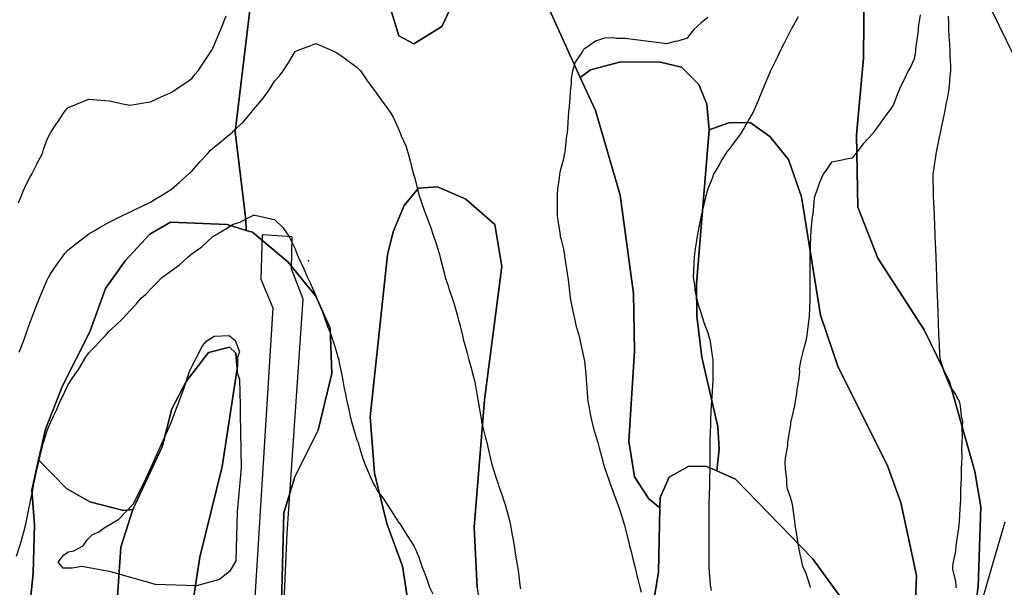
# Model space of a CAD drawing. Units: inches. Extents: x 450746 to 476445, y 190697 to 207849.
# Drawn here: x 464823 to 465300, y 197896 to 198171 of the extents above; entities that cross this region are included whole.
import ezdxf

# ---------------------------------------------------------------- set-up
doc = ezdxf.new("R2010")
doc.units = ezdxf.units.IN
doc.header["$MEASUREMENT"] = 0
for name, color, linetype, true_color in [('contours_20ft', 7, 'Continuous', 0xe20a5c), ('EMERGENCY_ESITE_POINT', 7, 'Continuous', 0x348068), ('nhd_arc_clip', 7, 'Continuous', 0x518e40), ('nhd_poly_clip', 7, 'Continuous', 0xdfa57c), ('PAR_R_NOWATER', 7, 'Continuous', 0xed859a), ('prime_ag_soils', 7, 'Continuous', 0x6ebdb8), ('soils_clip', 7, 'Continuous', 0xaa3d49), ('zoning_2009', 7, 'Continuous', 0x58a59d)]:
    doc.layers.add(name, color=color, linetype=linetype, true_color=true_color)

msp = doc.modelspace()

# ---------------------------------------------------------------- linework, layer by layer
at = {"layer": 'contours_20ft', "color": 80, "linetype": 'Continuous', "lineweight": 25}
for points in [[(464822.05, 198082.05), (464823.6, 198086), (464824.26, 198087.74), (464826, 198091.63), (464827.56, 198094.44), (464828.45, 198096), (464830.89, 198100.89), (464830.96, 198101.04), (464833.62, 198106), (464834.14, 198107.86), (464836, 198113.33), (464836.95, 198115.04), (464837.55, 198116), (464840.63, 198120.63), (464840.93, 198121.07), (464844.1, 198126), (464845.01, 198126.99), (464846, 198128.23), (464849.77, 198129.77), (464851.52, 198130.48), (464856, 198132.35), (464859.99, 198132.01), (464861.77, 198131.77), (464866, 198131.44), (464870.48, 198130.47), (464871.74, 198130.26), (464876, 198129.41), (464880.05, 198130.05), (464881.63, 198130.37), (464886, 198131), (464889.38, 198132.62), (464895.14, 198135.15), (464896, 198135.53), (464896.25, 198135.75), (464896.67, 198136), (464902.24, 198139.76), (464906, 198142.31), (464907.67, 198144.34), (464909.09, 198146), (464911.79, 198150.21), (464915.08, 198155.08), (464915.69, 198156), (464915.79, 198156.21), (464916, 198156.56), (464918.8, 198163.2), (464920.05, 198166), (464921.73, 198170.27), (464922.66, 198172.66)], [(465258.88, 198173.12), (465258.13, 198168.13), (465257.9, 198166), (465257.81, 198164.19), (465256.7, 198156.7), (465256.66, 198156), (465256.61, 198155.39), (465256, 198151.79), (465254.28, 198147.72), (465253.13, 198146), (465250.77, 198141.23), (465250.4, 198140.4), (465248.38, 198136), (465247.66, 198134.34), (465246, 198129.65), (465244.49, 198127.51), (465243.33, 198126), (465240.26, 198121.74), (465236.66, 198116.66), (465236.19, 198116), (465236, 198115.73), (465231.26, 198110.74), (465227.67, 198106), (465226.93, 198105.07), (465226, 198103.74), (465223.18, 198103.18), (465219.54, 198102.46), (465216, 198101.74), (465213.66, 198098.34), (465211.89, 198096), (465210.03, 198091.97), (465209.12, 198089.12), (465207.93, 198086), (465207.6, 198084.4), (465206.8, 198076.8), (465206.66, 198076), (465206.6, 198075.4), (465206, 198070.57), (465205.78, 198066.22), (465205.76, 198066), (465205.75, 198065.75), (465205.49, 198056.51), (465205.45, 198056), (465205.42, 198055.42), (465205.5, 198046.5), (465205.47, 198046), (465205.43, 198045.43), (465205.46, 198036.54), (465205.41, 198036), (465205.35, 198035.35), (465205.02, 198026.99), (465204.9, 198026), (465204.71, 198024.71), (465204, 198018), (465203.66, 198016), (465202.82, 198012.83), (465202.04, 198009.96), (465201.03, 198006), (465200.33, 198001.67), (465200.44, 198000.44), (465199.97, 197996), (465199.29, 197992.71), (465198.8, 197988.8), (465198.29, 197986), (465197.99, 197984.01), (465196.14, 197976.14), (465196.11, 197976), (465196.11, 197975.89), (465196, 197974.75), (465194.84, 197967.16), (465194.68, 197966), (465194.53, 197964.53), (465193.53, 197958.47), (465193.32, 197956), (465193.41, 197953.41), (465194.06, 197947.94), (465194.14, 197946), (465194.23, 197944.23), (465196, 197939.15), (465196.78, 197936.78), (465196.94, 197936), (465197.03, 197934.96), (465198.01, 197928.01), (465198.17, 197926), (465198.58, 197923.42), (465199.27, 197919.28), (465199.79, 197916), (465200.77, 197911.23), (465200.85, 197910.85), (465201.81, 197906), (465203.29, 197903.29), (465205.36, 197896.64), (465205.61, 197896), (465205.74, 197895.75)], [(465272.48, 198172.47), (465272.65, 198169.35), (465272.62, 198166), (465272.79, 198162.79), (465273.02, 198158.98), (465273.18, 198156), (465273.26, 198153.26), (465273.56, 198148.44), (465273.63, 198146), (465273.33, 198143.32), (465273.01, 198138.99), (465272.63, 198136), (465271.8, 198131.8), (465271.54, 198130.46), (465270.64, 198126), (465269.84, 198122.16), (465269.23, 198119.22), (465268.55, 198116), (465268.12, 198113.88), (465266.6, 198106.6), (465266.47, 198106), (465266.44, 198105.56), (465266, 198102.44), (465265.23, 198096.78), (465265.09, 198096), (465265.08, 198095.08), (465265.24, 198086.76), (465265.23, 198086), (465265.26, 198085.26), (465265.6, 198076.4), (465265.62, 198076), (465265.63, 198075.63), (465266, 198066.84), (465266.03, 198066.03), (465266.04, 198065.97), (465266.41, 198056.41), (465266.42, 198056), (465266.44, 198055.57), (465266.76, 198046.77), (465266.79, 198046), (465266.82, 198045.17), (465267.12, 198037.12), (465267.16, 198036), (465267.21, 198034.79), (465267.48, 198027.47), (465267.53, 198026), (465267.59, 198024.41), (465267.83, 198017.83), (465267.9, 198016), (465268.06, 198013.94), (465268.31, 198008.31), (465268.5, 198006), (465269.84, 198002.16), (465270.35, 198000.36), (465272.19, 197996), (465273.27, 197993.27), (465276, 197989.27), (465277.18, 197987.19), (465277.82, 197986), (465278.2, 197983.8), (465278.77, 197978.77), (465279.32, 197976), (465279.15, 197972.85), (465279.23, 197969.24), (465279.09, 197966), (465278.91, 197963.09), (465279, 197959), (465278.84, 197956), (465278.7, 197953.3), (465278.75, 197948.74), (465278.61, 197946), (465278.42, 197943.57), (465278.42, 197938.42), (465278.26, 197936), (465278.05, 197933.94), (465277.8, 197927.8), (465277.64, 197926), (465277.43, 197924.57), (465276.22, 197916.22), (465276.19, 197916), (465276.18, 197915.82), (465276, 197913.59), (465274.73, 197907.27), (465274.6, 197906), (465274.6, 197904.59), (465276, 197898.89), (465276.23, 197896.23), (465276.26, 197896), (465276.28, 197895.73)], [(465156, 198171.9), (465152.75, 198169.26), (465149.23, 198166), (465147.71, 198164.29), (465146, 198161.77), (465141.54, 198160.46), (465140.14, 198160.15), (465136, 198159.05), (465132.48, 198159.52), (465129.95, 198159.95), (465126, 198160.44), (465121.07, 198161.06), (465120.91, 198161.08), (465116, 198161.72), (465111.71, 198161.71), (465110.07, 198161.93), (465106, 198161.91), (465101.62, 198160.38), (465097.46, 198157.46), (465096, 198156.59), (465095.73, 198156.27), (465095.54, 198156), (465094.98, 198154.98), (465091.8, 198150.2), (465090.45, 198146), (465089.86, 198142.14), (465089.8, 198139.8), (465089.34, 198136), (465089.06, 198132.93), (465088.75, 198128.75), (465088.51, 198126), (465088.28, 198123.72), (465088.04, 198118.04), (465087.85, 198116), (465087.49, 198114.51), (465086.73, 198106.73), (465086.59, 198106), (465086.44, 198105.56), (465086, 198103.27), (465084.43, 198097.57), (465084.2, 198096), (465084.01, 198094.01), (465083.18, 198088.82), (465082.96, 198086), (465082.95, 198082.95), (465082.99, 198079.01), (465082.98, 198076), (465083.35, 198073.35), (465084.23, 198067.77), (465084.49, 198066), (465084.76, 198064.76), (465086, 198059.6), (465086.53, 198056.53), (465086.63, 198056), (465086.75, 198055.25), (465087.88, 198047.88), (465088.17, 198046), (465088.46, 198043.54), (465088.96, 198038.96), (465089.32, 198036), (465090.15, 198031.85), (465090.37, 198030.38), (465091.34, 198026), (465092.24, 198022.24), (465093.29, 198018.71), (465094, 198016), (465094.32, 198014.32), (465096, 198006.83), (465096.12, 198006.12), (465096.14, 198006), (465096.17, 198005.83), (465096.97, 197996.97), (465097.1, 197996), (465097.23, 197994.77), (465097.71, 197987.71), (465097.9, 197986), (465098.38, 197983.62), (465099.14, 197979.14), (465099.82, 197976), (465101.11, 197971.12), (465101.23, 197970.77), (465102.63, 197966), (465103.43, 197963.43), (465105.06, 197956.93), (465105.33, 197956), (465105.49, 197955.49), (465106, 197953.99), (465107.98, 197947.98), (465108.66, 197946), (465110.26, 197941.74), (465110.67, 197940.67), (465112.41, 197936), (465113.29, 197933.29), (465115.48, 197926.53), (465115.64, 197926), (465116, 197924.62), (465117.69, 197917.69), (465118.12, 197916), (465118.8, 197913.2), (465119.73, 197909.74), (465120.58, 197906), (465121.68, 197901.68), (465122.08, 197899.92), (465123.04, 197896), (465123.63, 197893.63)], [(465199.82, 198172.18), (465196.67, 198166.67), (465196.3, 198166), (465196.17, 198165.83), (465196, 198165.61), (465192.89, 198159.11), (465191.2, 198156), (465189.57, 198152.43), (465186.62, 198146.63), (465186.32, 198146), (465186.22, 198145.78), (465186, 198145.28), (465183.3, 198138.7), (465182.21, 198136), (465180.36, 198131.64), (465179.38, 198129.38), (465177.93, 198126), (465177.24, 198124.76), (465176, 198122.73), (465173.54, 198118.46), (465172.13, 198116), (465169.55, 198112.45), (465166, 198107.72), (465165.27, 198106.73), (465164.8, 198106), (465162.85, 198102.85), (465161.42, 198100.58), (465158.74, 198096), (465158.04, 198093.96), (465156, 198088.88), (465155.37, 198086.63), (465155.18, 198086), (465154.89, 198084.89), (465153.46, 198078.54), (465152.71, 198076), (465151.94, 198071.94), (465151.7, 198070.3), (465150.79, 198066), (465150.23, 198061.77), (465149.89, 198059.89), (465149.33, 198056), (465149.27, 198052.73), (465149.03, 198049.04), (465148.97, 198046), (465149.53, 198042.47), (465149.75, 198039.75), (465150.46, 198036), (465151.68, 198031.68), (465152.47, 198029.53), (465153.61, 198026), (465154.14, 198024.13), (465156, 198019.18), (465156.72, 198016.72), (465156.91, 198016), (465157.06, 198014.94), (465158.08, 198008.08), (465158.38, 198006), (465158.38, 198003.63), (465158.45, 197998.45), (465158.45, 197996), (465158.22, 197993.78), (465157.99, 197987.99), (465157.81, 197986), (465157.66, 197984.34), (465157.37, 197977.37), (465157.25, 197976), (465157.22, 197974.77), (465157.05, 197967.05), (465157.02, 197966), (465157, 197965), (465157.03, 197957.03), (465157, 197956), (465156.96, 197955.04), (465156.83, 197946.83), (465156.8, 197946), (465156.77, 197945.23), (465156.53, 197936.53), (465156.51, 197936), (465156.51, 197935.49), (465156.5, 197926.5), (465156.49, 197925.51), (465156.47, 197916.47), (465156.46, 197916), (465156.47, 197915.54), (465156.41, 197906.41), (465156.41, 197906), (465156.46, 197905.54), (465157.15, 197897.15), (465157.28, 197896), (465157.62, 197894.38)], [(464822.26, 198009.74), (464823.89, 198013.89), (464824.71, 198016), (464825.04, 198016.96), (464826, 198019.75), (464827.69, 198024.31), (464828.34, 198026), (464829.77, 198029.77), (464830.45, 198031.56), (464832.13, 198036), (464833.27, 198038.73), (464836, 198045.15), (464836.3, 198045.71), (464836.47, 198046), (464837.36, 198047.36), (464840.18, 198051.82), (464843.33, 198056), (464844.44, 198057.56), (464846, 198059.27), (464849.77, 198062.23), (464854.61, 198066), (464855.37, 198066.63), (464856, 198067.11), (464858.62, 198068.62), (464861.61, 198070.39), (464866, 198072.73), (464868.12, 198073.88), (464872.47, 198076), (464874.85, 198077.15), (464876, 198077.65), (464879.17, 198079.17), (464881.62, 198080.38), (464886, 198082.37), (464888.19, 198083.81), (464891.8, 198086), (464894.41, 198087.59), (464896, 198088.51), (464899.95, 198092.05), (464904.39, 198096), (464905.24, 198096.76), (464906, 198097.44), (464909.97, 198102.04), (464913.67, 198106), (464914.78, 198107.22), (464916, 198108.37), (464920.14, 198111.86), (464925.2, 198116), (464925.62, 198116.38), (464926, 198116.77), (464930.79, 198121.21), (464934.9, 198126), (464935.39, 198126.61), (464936, 198127.43), (464939.95, 198132.05), (464942.96, 198136), (464944.14, 198137.86), (464946, 198141.08), (464948.42, 198143.58), (464950.2, 198146), (464952.52, 198149.48), (464956, 198155.4), (464956.41, 198155.59), (464957.46, 198156), (464963.71, 198158.29), (464966, 198159.2), (464968.33, 198158.33), (464973.63, 198156), (464975.26, 198155.26), (464976, 198154.86), (464979.72, 198152.28), (464981.24, 198151.24), (464986, 198147.81), (464986.91, 198146.91), (464987.76, 198146), (464991.09, 198141.09), (464991.62, 198140.38), (464994.82, 198136), (464995.33, 198135.33), (464996, 198134.44), (464999.51, 198129.51), (465002.1, 198126), (465003.53, 198123.52), (465006, 198118.18), (465006.64, 198116.64), (465006.91, 198116), (465007.47, 198114.53), (465009.66, 198109.66), (465010.81, 198106), (465011.87, 198101.87), (465012.48, 198099.52), (465013.39, 198096), (465013.97, 198093.97), (465016, 198086), (465016, 198085.99), (465018.62, 198078.62), (465019.58, 198076), (465021.27, 198071.27), (465021.56, 198070.44), (465023.11, 198066), (465023.83, 198063.83), (465026, 198057.09), (465026.22, 198056.22), (465026.27, 198056), (465026.36, 198055.64), (465028.26, 198048.26), (465028.81, 198046), (465030.17, 198041.83), (465030.57, 198040.57), (465032.11, 198036), (465033.04, 198033.04), (465034.68, 198027.32), (465035.08, 198026), (465035.26, 198025.26), (465036, 198022.46), (465037.22, 198017.22), (465037.51, 198016), (465038.09, 198013.91), (465039.34, 198009.33), (465040.27, 198006), (465041.5, 198001.5), (465041.86, 198000.14), (465042.97, 197996), (465043.49, 197993.49), (465044.39, 197987.61), (465044.69, 197986), (465044.91, 197984.91), (465046, 197978.4), (465046.35, 197976.35), (465046.4, 197976), (465046.52, 197975.48), (465048.31, 197968.31), (465048.84, 197966), (465049.73, 197962.27), (465050.24, 197960.24), (465051.21, 197956), (465052.38, 197952.38), (465053.64, 197948.36), (465054.39, 197946), (465054.79, 197944.79), (465056, 197941.27), (465057.37, 197937.37), (465057.83, 197936), (465058.47, 197933.53), (465059.57, 197929.57), (465060.45, 197926), (465061.24, 197921.23), (465061.33, 197920.67), (465062.1, 197916), (465062.68, 197912.68), (465063.36, 197908.64), (465063.82, 197906), (465064.05, 197904.05), (465064.93, 197897.07), (465065.06, 197896), (465065.24, 197895.24)], [(464820.98, 197911.02), (464822.65, 197916), (464823.38, 197918.62), (464825.26, 197925.26), (464825.47, 197926), (464825.56, 197926.44), (464826, 197928.97), (464827.24, 197934.76), (464827.42, 197936), (464827.77, 197937.77), (464828.87, 197943.13), (464829.44, 197946), (464830.39, 197950.39), (464830.58, 197951.41), (464831.64, 197956), (464832.49, 197959.51), (464833.5, 197963.5), (464834.12, 197966), (464834.52, 197967.48), (464836, 197972.27), (464837.16, 197974.84), (464837.65, 197976), (464839.13, 197979.13), (464840.37, 197981.63), (464842.26, 197986), (464843.49, 197988.51), (464846, 197994.06), (464846.82, 197995.18), (464847.29, 197996), (464850.18, 198000.18), (464850.86, 198001.14), (464853.83, 198006), (464854.68, 198007.32), (464856, 198009.41), (464859.34, 198012.66), (464862.27, 198016), (464864.09, 198017.91), (464866, 198019.93), (464869.22, 198022.78), (464872.35, 198026), (464874.21, 198027.79), (464876, 198029.74), (464879.03, 198032.97), (464881.47, 198036), (464883.93, 198038.07), (464886, 198040.24), (464888.83, 198043.16), (464891.47, 198046), (464894.18, 198047.82), (464896, 198049.16), (464899.95, 198052.05), (464904.18, 198056), (464905.22, 198056.78), (464906, 198057.42), (464910.87, 198060.87), (464911.02, 198060.98), (464916, 198065.68), (464916.21, 198065.79), (464916.53, 198066), (464922.5, 198069.5), (464926, 198071.85), (464929.3, 198072.7), (464935.59, 198076), (464935.87, 198076.13), (464936, 198076.21), (464936.19, 198076.19), (464937.25, 198076), (464944.4, 198074.4), (464946, 198073.98), (464950.08, 198070.08), (464952.95, 198066), (464953.99, 198063.98), (464956, 198059.9), (464957.08, 198057.08), (464957.53, 198056), (464958.83, 198053.17), (464960.21, 198050.21), (464962.1, 198046), (464963.39, 198043.39), (464966, 198037.04), (464966.31, 198036.32), (464966.44, 198036), (464966.74, 198035.26), (464969.33, 198029.33), (464970.48, 198026), (464971.94, 198021.94), (464973.13, 198018.88), (464974.2, 198016), (464974.63, 198014.63), (464976, 198009.72), (464976.89, 198006.89), (464977.18, 198006), (464977.45, 198004.55), (464978.62, 197998.62), (464979.1, 197996), (464979.83, 197992.17), (464980.23, 197990.23), (464981.01, 197986), (464981.99, 197981.99), (464982.56, 197979.43), (464983.38, 197976), (464983.97, 197973.97), (464986, 197967.26), (464986.37, 197966.37), (464986.52, 197966), (464986.75, 197965.25), (464988.69, 197958.7), (464989.57, 197956), (464991.55, 197951.55), (464992.46, 197949.54), (464994.05, 197946), (464994.75, 197944.75), (464996, 197942.54), (464998.79, 197938.78), (465000.67, 197936), (465002.75, 197932.75), (465006, 197927.6), (465006.7, 197926.69), (465007.19, 197926), (465009.26, 197922.74), (465010.61, 197920.6), (465013.56, 197916), (465014.37, 197914.37), (465016, 197910.54), (465017.15, 197907.15), (465017.46, 197906), (465018.33, 197903.67), (465019.79, 197899.79), (465021.19, 197896), (465022.68, 197892.68)]]:
    msp.add_lwpolyline(points, dxfattribs=at)
at = {"layer": 'EMERGENCY_ESITE_POINT', "color": 135, "linetype": 'Continuous', "lineweight": 25}
msp.add_point((464962.48, 198054.04), dxfattribs=at)
at = {"layer": 'nhd_arc_clip', "color": 254, "linetype": 'Continuous', "lineweight": 25}
msp.add_lwpolyline([(464929.35, 197983.9), (464929.35, 197979.81), (464929.94, 197953.76), (464927.88, 197932.41), (464927.32, 197908.7), (464924.38, 197903.73), (464919.41, 197899.62), (464908.28, 197896.7), (464888.38, 197897.29), (464866.72, 197903.43), (464852.7, 197906.05), (464848, 197905.18), (464843.63, 197905.18), (464841.28, 197908.12), (464843.91, 197911.62), (464846.25, 197913.09), (464848.88, 197913.66), (464853.28, 197916), (464855.32, 197918.93), (464857.66, 197921.27), (464860.88, 197922.74), (464863.5, 197924.79), (464870.54, 197928.88), (464877.56, 197936.2), (464882.82, 197946.75), (464887.81, 197957.28), (464895.69, 197974.84), (464902.13, 197992.1), (464905.07, 198000.89), (464911.22, 198012.87), (464913.25, 198015.21), (464916.79, 198017.56), (464924.1, 198017.85), (464927, 198015.51), (464929.06, 198009.95), (464928.19, 198007.32), (464928.19, 198004.97), (464927.88, 198000), (464929.06, 197996.49)], close=True, dxfattribs=at)
at = {"layer": 'nhd_poly_clip', "color": 123, "linetype": 'Continuous', "lineweight": 25}
msp.add_lwpolyline([(464929.35, 197983.9), (464929.35, 197979.81), (464929.94, 197953.76), (464927.88, 197932.41), (464927.32, 197908.7), (464924.38, 197903.73), (464919.41, 197899.62), (464908.28, 197896.7), (464888.38, 197897.29), (464866.72, 197903.43), (464852.7, 197906.05), (464848, 197905.18), (464843.63, 197905.18), (464841.28, 197908.12), (464843.91, 197911.62), (464846.25, 197913.09), (464848.88, 197913.66), (464853.28, 197916), (464855.32, 197918.93), (464857.66, 197921.27), (464860.88, 197922.74), (464863.5, 197924.79), (464870.54, 197928.88), (464877.56, 197936.2), (464882.82, 197946.75), (464887.81, 197957.28), (464895.69, 197974.84), (464902.13, 197992.1), (464905.07, 198000.89), (464911.22, 198012.87), (464913.25, 198015.21), (464916.79, 198017.56), (464924.1, 198017.85), (464927, 198015.51), (464929.06, 198009.95), (464928.19, 198007.32), (464928.19, 198004.97), (464927.88, 198000), (464929.06, 197996.49)], close=True, dxfattribs=at)
at = {"layer": 'PAR_R_NOWATER', "color": 191, "linetype": 'Continuous', "lineweight": 25}
msp.add_lwpolyline([(464916.64, 197759.03), (464935.1, 197815.23), (464949.22, 197853.9), (464949.27, 197855.96), (464952.1, 197922.08), (464959.96, 198035.5), (464954.27, 198050.1), (464954.67, 198065.65), (464940.07, 198066.62), (464939.49, 198045.11), (464945.21, 198031.32), (464934.51, 197860), (464934.46, 197857.91), (464921.94, 197822.45), (464900.38, 197759.51)], dxfattribs=at)
at = {"layer": 'prime_ag_soils', "color": 139, "linetype": 'Continuous', "lineweight": 25}
for points in [[(464949.44, 197887.84), (464950.62, 197932.05), (464955.94, 197949.34), (464967.12, 197971.95), (464973.81, 197999.45), (464972.94, 198021.34), (464966.03, 198036.95), (464952.44, 198053.45), (464935.44, 198067.84), (464932.31, 198068.75), (464932.22, 198073.84), (464926.94, 198116.45), (464938.44, 198211.66)], [(464990.72, 198214.05), (465006.31, 198163.05), (465013.53, 198159.16), (465027.12, 198167.55), (465036.94, 198188.55)], [(465067.62, 198201.34), (465094.22, 198142.84), (465101.53, 198126.75), (465113.53, 198085.84), (465119.94, 198038.25), (465120.53, 198010.34), (465117.72, 197966.66), (465120.53, 197949.34), (465127.44, 197938.84), (465132.81, 197934.45), (465132.12, 197903.34), (465129.72, 197888.45)], [(465044.31, 197895.66), (465042.72, 197925.05), (465047.72, 197986.66), (465056.22, 198051.25), (465052.72, 198071.55), (465038.81, 198083.95), (465025.03, 198089.84), (465015.81, 198089.16), (465008.94, 198080.84), (465003.53, 198068.05), (465000.72, 198056.84), (464992.44, 197978.55), (464994.53, 197951.16), (465000.53, 197926.84), (465008.03, 197906.16), (465024.12, 197801.84)], [(464906.62, 197889.55), (464909.84, 197910.45), (464920.75, 197954.34), (464928.03, 198001.66), (464927.31, 198009.25), (464924.22, 198012.25), (464914.12, 198009.55), (464903.22, 197995.66), (464896.31, 197982.34), (464891.62, 197963.95), (464877.44, 197933.66), (464872.84, 197933.16), (464856.53, 197937.34), (464845.25, 197943.75), (464831.75, 197957.66), (464835.03, 197972.55), (464843.25, 197993.55), (464856.53, 198019.66), (464864.22, 198040.66), (464873.62, 198054.05), (464885.62, 198066.95), (464895.72, 198072.66), (464923.12, 198071.66), (464932.31, 198068.75), (464935.44, 198067.84), (464952.44, 198053.45), (464966.03, 198036.95), (464972.94, 198021.34), (464973.81, 197999.45), (464967.12, 197971.95), (464955.94, 197949.34), (464950.62, 197932.05), (464949.44, 197887.84)], [(465129.72, 197888.45), (465132.12, 197903.34), (465132.81, 197934.45), (465132.94, 197939.45), (465137.31, 197949.25), (465146.44, 197954.45), (465155.03, 197954.66), (465160.44, 197952.25), (465169.44, 197948.25), (465206.72, 197909.84), (465235.94, 197869.75)]]:
    msp.add_lwpolyline(points, dxfattribs=at)
for points in [[(465094.22, 198142.84), (465099.12, 198146.55), (465113.81, 198150.34), (465133.12, 198150.25), (465143.31, 198147.84), (465151.62, 198139.34), (465155.44, 198129.84), (465156.72, 198117.45), (465150.44, 198042.84), (465150.62, 198027.16), (465153.03, 198007.34), (465160.81, 197973.55), (465161.53, 197962.84), (465160.44, 197952.25), (465155.03, 197954.66), (465146.44, 197954.45), (465137.31, 197949.25), (465132.94, 197939.45), (465132.81, 197934.45), (465127.44, 197938.84), (465120.53, 197949.34), (465117.72, 197966.66), (465120.53, 198010.34), (465119.94, 198038.25), (465113.53, 198085.84), (465101.53, 198126.75)], [(465025.44, 197756.34), (465024.12, 197801.84), (465008.03, 197906.16), (465000.53, 197926.84), (464994.53, 197951.16), (464992.44, 197978.55), (465000.72, 198056.84), (465003.53, 198068.05), (465008.94, 198080.84), (465015.81, 198089.16), (465025.03, 198089.84), (465038.81, 198083.95), (465052.72, 198071.55), (465056.22, 198051.25), (465047.72, 197986.66), (465042.72, 197925.05), (465044.31, 197895.66), (465049.53, 197859.25), (465056.75, 197829.34), (465060.94, 197767.55), (465059.53, 197756.25), (465059.84, 197754.55), (465028.03, 197757.75)]]:
    msp.add_lwpolyline(points, close=True, dxfattribs=at)
at = {"layer": 'soils_clip', "color": 216, "linetype": 'Continuous', "lineweight": 25}
for points in [[(465030.41, 198314.75), (465036.91, 198299.75), (465042.62, 198291.25), (465048.81, 198285.75), (465051.03, 198284.55), (465049.53, 198248.25), (465042.12, 198207.95), (465036.94, 198188.55), (465027.12, 198167.55), (465013.53, 198159.16), (465006.31, 198163.05), (464990.72, 198214.05), (464987.81, 198230.25), (464988.03, 198245.55), (464991.94, 198259.34), (464997.22, 198271.05), (465016.12, 198297.34)], [(465094.22, 198142.84), (465099.12, 198146.55), (465113.81, 198150.34), (465133.12, 198150.25), (465143.31, 198147.84), (465151.62, 198139.34), (465155.44, 198129.84), (465156.72, 198117.45), (465150.44, 198042.84), (465150.62, 198027.16), (465153.03, 198007.34), (465160.81, 197973.55), (465161.53, 197962.84), (465160.44, 197952.25), (465155.03, 197954.66), (465146.44, 197954.45), (465137.31, 197949.25), (465132.94, 197939.45), (465132.81, 197934.45), (465127.44, 197938.84), (465120.53, 197949.34), (465117.72, 197966.66), (465120.53, 198010.34), (465119.94, 198038.25), (465113.53, 198085.84), (465101.53, 198126.75)], [(465156.72, 198117.45), (465166.22, 198120.84), (465176.44, 198121.05), (465186.12, 198114.16), (465195.03, 198103.16), (465201.44, 198084.95), (465210.62, 198027.75), (465219.22, 198002.55), (465242.94, 197955.25), (465249.44, 197937.05), (465257.12, 197901.66), (465256.44, 197884.84), (465251.81, 197860.45), (465248.94, 197853.25), (465246.53, 197850.95), (465235.94, 197869.75), (465206.72, 197909.84), (465169.44, 197948.25), (465160.44, 197952.25), (465161.53, 197962.84), (465160.81, 197973.55), (465153.03, 198007.34), (465150.62, 198027.16), (465150.44, 198042.84)], [(465025.44, 197756.34), (465024.12, 197801.84), (465008.03, 197906.16), (465000.53, 197926.84), (464994.53, 197951.16), (464992.44, 197978.55), (465000.72, 198056.84), (465003.53, 198068.05), (465008.94, 198080.84), (465015.81, 198089.16), (465025.03, 198089.84), (465038.81, 198083.95), (465052.72, 198071.55), (465056.22, 198051.25), (465047.72, 197986.66), (465042.72, 197925.05), (465044.31, 197895.66), (465049.53, 197859.25), (465056.75, 197829.34), (465060.94, 197767.55), (465059.53, 197756.25), (465059.84, 197754.55), (465028.03, 197757.75)]]:
    msp.add_lwpolyline(points, close=True, dxfattribs=at)
for points in [[(464938.44, 198211.66), (464926.94, 198116.45), (464932.22, 198073.84), (464932.31, 198068.75), (464923.12, 198071.66), (464895.72, 198072.66), (464885.62, 198066.95), (464873.62, 198054.05), (464864.22, 198040.66), (464856.53, 198019.66), (464843.25, 197993.55), (464835.03, 197972.55), (464831.75, 197957.66), (464828.44, 197942.95), (464829.75, 197926.25), (464829.12, 197902.84), (464824.84, 197861.66)], [(464949.44, 197887.84), (464950.62, 197932.05), (464955.94, 197949.34), (464967.12, 197971.95), (464973.81, 197999.45), (464972.94, 198021.34), (464966.03, 198036.95), (464952.44, 198053.45), (464935.44, 198067.84), (464932.31, 198068.75), (464932.22, 198073.84), (464926.94, 198116.45), (464938.44, 198211.66)], [(464990.72, 198214.05), (465006.31, 198163.05), (465013.53, 198159.16), (465027.12, 198167.55), (465036.94, 198188.55)], [(465256.44, 197884.84), (465257.12, 197901.66), (465249.44, 197937.05), (465242.94, 197955.25), (465219.22, 198002.55), (465210.62, 198027.75), (465201.44, 198084.95), (465195.03, 198103.16), (465186.12, 198114.16), (465176.44, 198121.05), (465166.22, 198120.84), (465156.72, 198117.45), (465155.44, 198129.84), (465151.62, 198139.34), (465143.31, 198147.84), (465133.12, 198150.25), (465113.81, 198150.34), (465099.12, 198146.55), (465094.22, 198142.84), (465067.62, 198201.34)], [(465067.62, 198201.34), (465094.22, 198142.84), (465101.53, 198126.75), (465113.53, 198085.84), (465119.94, 198038.25), (465120.53, 198010.34), (465117.72, 197966.66), (465120.53, 197949.34), (465127.44, 197938.84), (465132.81, 197934.45), (465132.12, 197903.34), (465129.72, 197888.45)], [(465303.84, 197726.84), (465291.31, 197742.45), (465290.81, 197743.55), (465283.94, 197760.05), (465279.03, 197776.75), (465275.53, 197800.55), (465276.22, 197817.75), (465287.03, 197896.25), (465288.31, 197934.84), (465285.44, 197952.05), (465273.03, 197995.45), (465260.81, 198020.66), (465238.31, 198055.25), (465228.72, 198079.95), (465228.03, 198115.05), (465231.41, 198152.16), (465231.81, 198187.75)], [(465231.81, 198187.75), (465231.41, 198152.16), (465228.03, 198115.05), (465228.72, 198079.95), (465238.31, 198055.25), (465260.81, 198020.66), (465273.03, 197995.45), (465285.44, 197952.05), (465288.31, 197934.84), (465287.03, 197896.25), (465276.22, 197817.75)], [(465044.31, 197895.66), (465042.72, 197925.05), (465047.72, 197986.66), (465056.22, 198051.25), (465052.72, 198071.55), (465038.81, 198083.95), (465025.03, 198089.84), (465015.81, 198089.16), (465008.94, 198080.84), (465003.53, 198068.05), (465000.72, 198056.84), (464992.44, 197978.55), (464994.53, 197951.16), (465000.53, 197926.84), (465008.03, 197906.16), (465024.12, 197801.84)], [(464906.62, 197889.55), (464909.84, 197910.45), (464920.75, 197954.34), (464928.03, 198001.66), (464927.31, 198009.25), (464924.22, 198012.25), (464914.12, 198009.55), (464903.22, 197995.66), (464896.31, 197982.34), (464891.62, 197963.95), (464877.44, 197933.66), (464872.84, 197933.16), (464856.53, 197937.34), (464845.25, 197943.75), (464831.75, 197957.66), (464835.03, 197972.55), (464843.25, 197993.55), (464856.53, 198019.66), (464864.22, 198040.66), (464873.62, 198054.05), (464885.62, 198066.95), (464895.72, 198072.66), (464923.12, 198071.66), (464932.31, 198068.75), (464935.44, 198067.84), (464952.44, 198053.45), (464966.03, 198036.95), (464972.94, 198021.34), (464973.81, 197999.45), (464967.12, 197971.95), (464955.94, 197949.34), (464950.62, 197932.05), (464949.44, 197887.84)], [(464870.03, 197891.45), (464871.62, 197915.34), (464877.44, 197933.66), (464891.62, 197963.95), (464896.31, 197982.34), (464903.22, 197995.66), (464914.12, 198009.55), (464924.22, 198012.25), (464927.31, 198009.25), (464928.03, 198001.66), (464920.75, 197954.34), (464909.84, 197910.45), (464906.62, 197889.55)], [(464824.84, 197861.66), (464829.12, 197902.84), (464829.75, 197926.25), (464828.44, 197942.95), (464831.75, 197957.66), (464845.25, 197943.75), (464856.53, 197937.34), (464872.84, 197933.16), (464877.44, 197933.66), (464871.62, 197915.34), (464870.03, 197891.45)], [(465129.72, 197888.45), (465132.12, 197903.34), (465132.81, 197934.45), (465132.94, 197939.45), (465137.31, 197949.25), (465146.44, 197954.45), (465155.03, 197954.66), (465160.44, 197952.25), (465169.44, 197948.25), (465206.72, 197909.84), (465235.94, 197869.75)]]:
    msp.add_lwpolyline(points, dxfattribs=at)
at = {"layer": 'zoning_2009', "color": 73, "linetype": 'Continuous', "lineweight": 25}
for points in [[(465305.41, 198371.69), (465295.41, 198346.77), (465289.09, 198324.25), (465281.5, 198295.64), (465275.12, 198265.19), (465276, 198229.78), (465283.69, 198204.69), (465293.78, 198174.7), (465310.5, 198140.38)], [(465299.97, 197927.5), (465293.06, 197904.38), (465286.75, 197882.47), (465280.44, 197859.95), (465279.66, 197844.09), (465281.88, 197820.89), (465287.16, 197798.86), (465294.91, 197779.87), (465307.53, 197761.45)]]:
    msp.add_lwpolyline(points, dxfattribs=at)

doc.saveas('drawing.dxf')
